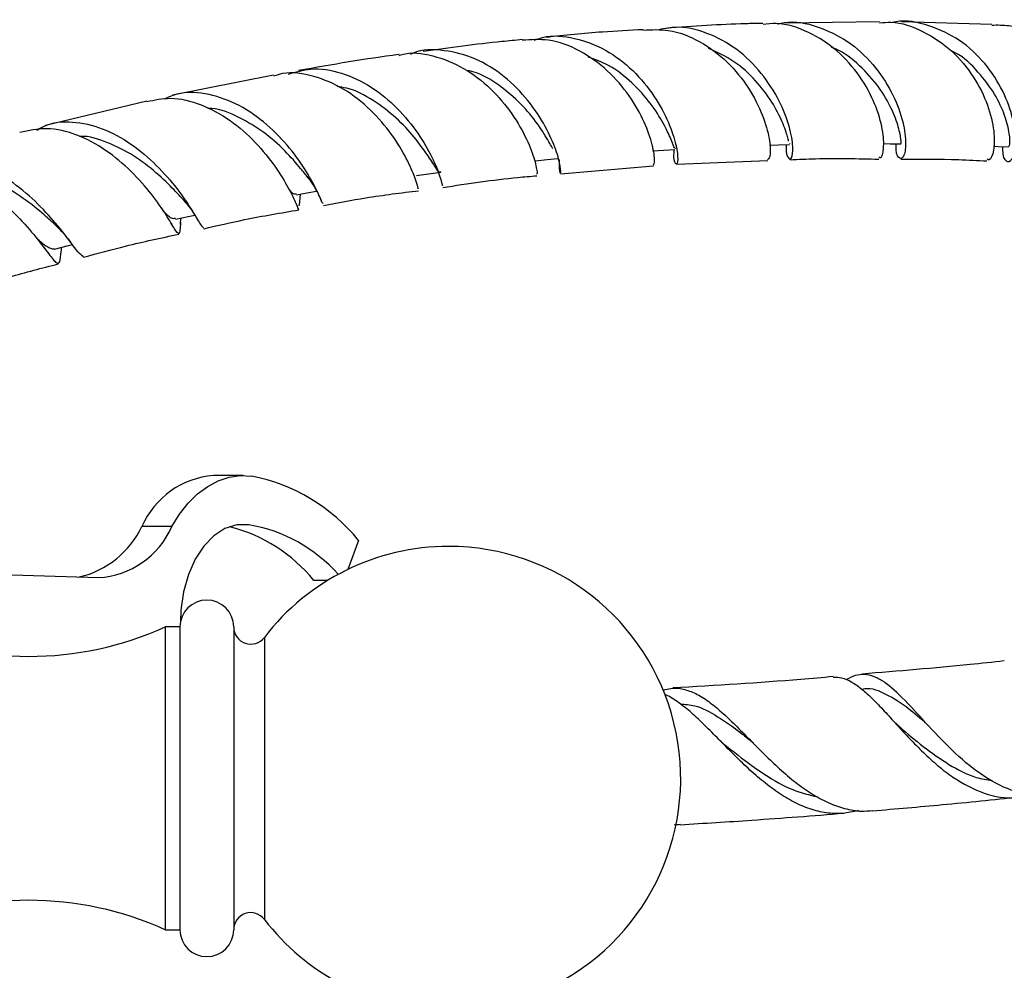
# Model space of a CAD drawing. Units: millimetres. Extents: x 5 to 995, y 5 to 995.
# Drawn here: x 532 to 582, y 791 to 840 of the extents above; entities that cross this region are included whole.
import ezdxf

# ---------------------------------------------------------------- set-up
doc = ezdxf.new("R2010")
doc.units = ezdxf.units.MM

msp = doc.modelspace()

# ---------------------------------------------------------------- linework, layer by layer
at = {"color": 7, "linetype": 'Continuous', "lineweight": 25}
for p, q in [((575.849, 839.818), (571.031, 839.745)), ((581.598, 839.674), (576.977, 839.804)), ((544.831, 837.083), (539.666, 836.059)), ((538.346, 835.755), (533.173, 834.504)), ((571.25, 833.583), (571.239, 833.56)), ((559.52, 832.037), (564.284, 832.447)), ((565.46, 832.527), (570.128, 832.711)), ((546.164, 830.426), (546.212, 830.995)), ((546.157, 830.401), (546.164, 830.459)), ((539.59, 829.517), (539.615, 829.478)), ((540.07, 829.446), (540.082, 829.557)), ((540.082, 829.557), (540.105, 829.765)), ((540.841, 829.857), (540.909, 829.753)), ((533.062, 828.284), (533.135, 828.195)), ((533.982, 828.181), (533.993, 828.271)), ((543.289, 816.588), (541.757, 816.588)), ((539.632, 813.975), (538.1, 813.975)), ((549.191, 813.269), (548.64, 811.784)), ((530.897, 811.527), (535.874, 811.364)), ((547.607, 811.221), (546.899, 811.221)), ((540.049, 808.838), (539.299, 808.838)), ((539.299, 808.838), (539.299, 793.338)), ((540.049, 808.838), (540.049, 793.338)), ((542.799, 808.838), (542.799, 793.338)), ((539.299, 793.338), (540.049, 793.338))]:
    msp.add_line(p, q, dxfattribs=at)
at = {"color": 8, "linetype": 'Continuous', "lineweight": 25}
for p, q in [((543.569, 814.069), (543.008, 814.069)), ((544.369, 808.305), (544.369, 793.871))]:
    msp.add_line(p, q, dxfattribs=at)
at = {"color": 7, "linetype": 'Continuous', "lineweight": 25, "flags": 128}
for points in [[(570.22, 833.503), (570.677, 833.515), (571.251, 833.531)], [(576.038, 833.576), (576.389, 833.573), (576.946, 833.569)], [(564.229, 833.211), (564.819, 833.249), (565.373, 833.284)], [(581.685, 833.446), (581.928, 833.436), (582.468, 833.413)], [(558.238, 832.7), (558.843, 832.76), (559.391, 832.815)], [(552.155, 831.954), (552.773, 832.039), (553.392, 832.124)], [(546.008, 830.959), (546.639, 831.071), (547.043, 831.143)], [(539.822, 829.703), (540.464, 829.844), (540.801, 829.918)], [(533.63, 828.175), (534.281, 828.347), (534.541, 828.416)], [(539.632, 813.975), (540.029, 814.614), (540.472, 815.175), (540.954, 815.65), (541.47, 816.034), (542.011, 816.32), (542.569, 816.504), (543.138, 816.584), (543.709, 816.559)], [(543.569, 814.069), (542.953, 814.061), (542.35, 813.87), (541.781, 813.504), (541.268, 812.976), (540.828, 812.305), (540.479, 811.516), (540.233, 810.639), (540.099, 809.704), (540.075, 809.104)]]:
    msp.add_lwpolyline(points, dxfattribs=at)
at = {"color": 7, "linetype": 'Continuous', "lineweight": 25}
for centre, radius, start, end in [((542.096, 812.248), 4.353, 94.4685, 156.6217), ((541.884, 807.307), 9.431, 39.2148, 78.8442), ((533.809, 816.025), 4.755, 283.2455, 334.4698), ((535.629, 815.726), 4.369, 273.2062, 336.3745), ((540.566, 806.042), 8.181, 39.2776, 75.6753), ((542.248, 806.284), 7.896, 41.6554, 80.3699), ((553.799, 801.088), 11.875, 90, 142.572), ((553.799, 801.088), 11.875, 297.5911, 90), ((541.424, 808.838), 1.375, 0, 180), ((532.299, 824.33), 17, 245.6843, 294.3157), ((543.674, 808.837), 0.875, 180, 322.572), ((532.299, 777.846), 17, 65.6843, 114.3157), ((543.674, 793.339), 0.875, 37.428, 180), ((553.799, 801.088), 11.875, 217.428, 242.4089), ((541.424, 793.338), 1.375, 180, 0)]:
    msp.add_arc(centre, radius, start, end, dxfattribs=at)
for points, knots in [([(571.081, 833.527), (571.078, 833.49), (571.041, 833.097), (571.192, 832.781), (571.364, 832.752), (571.452, 833.35), (571.281, 834.415), (570.762, 835.779), (569.854, 837.203), (568.585, 838.458), (567.046, 839.294), (565.604, 839.635), (564.756, 839.447), (564.456, 839.38)], [0, 0, 0, 0, 0.010739, 0.113877, 0.217198, 0.320726, 0.424443, 0.528292, 0.632191, 0.736051, 0.839783, 0.943318, 1, 1, 1, 1]), ([(569.883, 839.728), (569.589, 839.724), (567.991, 839.707), (566.316, 839.581), (564.948, 839.479)], [0, 0, 0, 0, 0.183847, 1, 1, 1, 1]), ([(575.82, 832.895), (575.848, 832.875), (575.949, 832.8), (576.091, 833.28), (576.047, 834.25), (575.666, 835.596), (574.891, 837.043), (573.728, 838.377), (572.249, 839.329), (570.903, 839.792), (570.113, 839.7), (569.887, 839.673)], [0, 0, 0, 0, 0.047632, 0.175769, 0.303964, 0.432314, 0.560875, 0.689674, 0.818702, 0.94792, 1, 1, 1, 1]), ([(570.649, 839.7), (570.76, 839.728), (571.418, 839.892), (572.685, 839.621), (574.254, 838.883), (575.565, 837.667), (576.512, 836.235), (577.058, 834.807), (577.232, 833.629), (577.121, 832.889), (576.892, 832.755), (576.687, 833.023), (576.702, 833.463), (576.705, 833.571)], [0, 0, 0, 0, 0.021123, 0.125533, 0.230171, 0.335035, 0.440095, 0.545295, 0.650548, 0.755759, 0.860838, 0.965724, 1, 1, 1, 1]), ([(575.852, 839.76), (576.045, 839.778), (576.808, 839.85), (578.12, 839.366), (579.586, 838.385), (580.716, 837.015), (581.438, 835.536), (581.75, 834.164), (581.72, 833.175), (581.518, 832.684), (581.389, 832.758), (581.353, 832.779)], [0, 0, 0, 0, 0.043887, 0.173576, 0.303239, 0.432783, 0.562126, 0.691213, 0.820021, 0.948574, 1, 1, 1, 1]), ([(582.143, 833.426), (582.145, 833.284), (582.152, 832.827), (582.408, 832.584), (582.697, 832.785), (582.861, 833.577), (582.734, 834.798), (582.224, 836.258), (581.296, 837.711), (579.986, 838.938), (578.405, 839.666), (577.176, 839.935), (576.562, 839.785), (576.503, 839.77)], [0, 0, 0, 0, 0.046907, 0.151022, 0.255357, 0.359915, 0.464676, 0.569585, 0.674559, 0.779504, 0.884333, 0.988982, 1, 1, 1, 1]), ([(586.681, 832.469), (586.713, 832.446), (586.851, 832.348), (587.119, 832.768), (587.266, 833.684), (587.093, 835.022), (586.511, 836.512), (585.503, 837.941), (584.122, 839.039), (582.754, 839.65), (581.888, 839.635), (581.597, 839.63)], [0, 0, 0, 0, 0.038481, 0.165912, 0.293427, 0.421136, 0.54912, 0.677416, 0.806012, 0.934848, 1, 1, 1, 1]), ([(558.176, 838.869), (558.319, 838.921), (558.979, 839.166), (560.267, 839.027), (561.862, 838.439), (563.27, 837.355), (564.369, 836.013), (565.103, 834.628), (565.477, 833.445), (565.548, 832.662), (565.452, 832.459), (565.315, 832.692), (565.334, 833.147), (565.339, 833.282)], [0, 0, 0, 0, 0.028381, 0.130772, 0.23347, 0.336465, 0.439706, 0.543118, 0.646616, 0.750114, 0.853528, 0.956793, 1, 1, 1, 1]), ([(563.761, 839.41), (563.067, 839.375), (561.438, 839.294), (559.752, 839.117), (558.785, 839.015)], [0, 0, 0, 0, 0.4267629, 1, 1, 1, 1]), ([(563.761, 839.389), (564.19, 839.411), (565.179, 839.462), (566.686, 838.856), (568.105, 837.796), (569.2, 836.431), (569.913, 835.012), (570.25, 833.788), (570.281, 832.917), (570.175, 832.805), (570.121, 832.748)], [0, 0, 0, 0, 0.098628, 0.227805, 0.356959, 0.485987, 0.614817, 0.743422, 0.871814, 1, 1, 1, 1]), ([(557.567, 838.9), (557.22, 838.868), (555.558, 838.716), (553.849, 838.48), (552.496, 838.293)], [0, 0, 0, 0, 0.208567, 1, 1, 1, 1]), ([(564.277, 832.481), (564.307, 832.529), (564.371, 832.629), (564.268, 833.46), (563.864, 834.649), (563.096, 836.031), (561.967, 837.356), (560.537, 838.382), (559.012, 838.967), (558.015, 838.898), (557.568, 838.867)], [0, 0, 0, 0, 0.1195117, 0.248386, 0.3773099, 0.5063781, 0.6356539, 0.7651596, 0.894863, 1, 1, 1, 1]), ([(576.946, 833.569), (576.953, 833.612), (576.965, 833.699), (576.851, 834.385), (576.497, 835.355), (575.846, 836.501), (574.866, 837.575), (574.004, 838.291), (573.458, 838.478), (573.387, 838.502)], [0, 0, 0, 0, 0.1618527, 0.3241341, 0.4868036, 0.6497613, 0.8128515, 0.9758799, 1, 1, 1, 1]), ([(551.263, 838.138), (551.255, 838.137), (549.572, 837.925), (547.84, 837.619), (546.117, 837.315)], [0, 0, 0, 0, 0.00441, 1, 1, 1, 1]), ([(551.272, 838.094), (551.371, 838.123), (551.988, 838.303), (553.214, 838.071), (554.778, 837.399), (556.144, 836.265), (557.201, 834.935), (557.905, 833.617), (558.263, 832.584), (558.347, 831.997), (558.316, 832.018), (558.305, 832.025)], [0, 0, 0, 0, 0.0247192, 0.1544638, 0.2843084, 0.4141296, 0.5438182, 0.6733004, 0.8025526, 0.9316109, 1, 1, 1, 1]), ([(559.456, 832.774), (559.454, 832.599), (559.448, 832.137), (559.545, 831.992), (559.546, 832.333), (559.332, 833.209), (558.8, 834.433), (557.91, 835.795), (556.684, 837.051), (555.192, 837.999), (553.578, 838.394), (552.412, 838.419), (551.886, 838.162), (551.851, 838.145)], [0, 0, 0, 0, 0.062289, 0.165377, 0.268634, 0.37205, 0.475594, 0.579204, 0.682802, 0.78629, 0.889568, 0.99255, 1, 1, 1, 1]), ([(565.404, 833.342), (565.39, 833.333), (565.352, 833.31), (565.201, 833.771), (564.821, 834.588), (564.166, 835.641), (563.214, 836.705), (562.113, 837.581), (561.286, 837.882), (560.931, 838.011)], [0, 0, 0, 0, 0.089133, 0.24689, 0.405037, 0.563486, 0.722101, 0.880706, 1, 1, 1, 1]), ([(571.2, 833.709), (571.186, 833.773), (571.147, 833.941), (570.908, 834.667), (570.386, 835.693), (569.553, 836.808), (568.452, 837.827), (567.547, 838.246), (567.101, 838.453)], [0, 0, 0, 0, 0.108155, 0.28716, 0.466561, 0.646203, 0.825879, 1, 1, 1, 1]), ([(582.468, 833.455), (582.487, 833.465), (582.531, 833.488), (582.524, 834.055), (582.302, 834.972), (581.789, 836.12), (580.929, 837.25), (580.142, 838.035), (579.612, 838.274), (579.542, 838.306)], [0, 0, 0, 0, 0.12686, 0.295685, 0.464959, 0.634573, 0.804362, 0.974145, 1, 1, 1, 1]), ([(552.246, 831.281), (552.247, 831.27), (552.251, 831.236), (552.11, 831.787), (551.687, 832.776), (550.929, 834.047), (549.838, 835.331), (548.462, 836.426), (546.909, 837.08), (545.647, 837.292), (544.994, 837.083), (544.843, 837.035)], [0, 0, 0, 0, 0.0637401, 0.1916679, 0.3195496, 0.4475132, 0.5756581, 0.7040309, 0.8326141, 0.9613386, 1, 1, 1, 1]), ([(545.598, 837.135), (545.971, 837.247), (546.847, 837.511), (548.33, 837.259), (549.865, 836.534), (551.213, 835.406), (552.271, 834.102), (552.993, 832.834), (553.379, 831.88), (553.493, 831.377), (553.485, 831.433), (553.483, 831.449)], [0, 0, 0, 0, 0.090542, 0.212622, 0.335147, 0.458079, 0.581332, 0.704787, 0.828317, 0.951804, 1, 1, 1, 1]), ([(559.124, 833.313), (559.08, 833.397), (558.94, 833.661), (558.468, 834.454), (557.657, 835.49), (556.556, 836.471), (555.542, 837.136), (554.896, 837.29), (554.73, 837.329)], [0, 0, 0, 0, 0.09654, 0.304165, 0.512148, 0.720267, 0.928245, 1, 1, 1, 1]), ([(553.389, 832.151), (553.382, 832.141), (553.324, 832.06), (553.152, 832.341), (552.743, 832.964), (552.078, 833.894), (551.144, 834.912), (549.959, 835.81), (548.899, 836.387), (548.254, 836.478), (548.089, 836.501)], [0, 0, 0, 0, 0.020523, 0.174226, 0.328345, 0.482821, 0.637521, 0.792263, 0.946846, 1, 1, 1, 1]), ([(547.381, 830.511), (547.371, 830.507), (547.343, 830.494), (547.11, 831.087), (546.576, 832.094), (545.709, 833.347), (544.53, 834.584), (543.102, 835.597), (541.544, 836.163), (540.19, 836.269), (539.463, 835.958), (539.209, 835.849)], [0, 0, 0, 0, 0.072276, 0.195341, 0.318585, 0.441943, 0.56532, 0.688597, 0.81164, 0.934322, 1, 1, 1, 1]), ([(538.351, 835.728), (538.753, 835.814), (539.656, 836.007), (541.147, 835.634), (542.646, 834.817), (543.948, 833.659), (544.96, 832.401), (545.647, 831.243), (546.015, 830.485), (546.126, 830.137), (546.136, 830.225), (546.136, 830.227)], [0, 0, 0, 0, 0.10248, 0.230477, 0.358533, 0.486511, 0.614307, 0.741867, 0.869201, 0.996388, 1, 1, 1, 1]), ([(546.588, 831.851), (546.475, 831.996), (546.186, 832.366), (545.438, 833.221), (544.369, 834.179), (543.086, 834.944), (542.078, 835.372), (541.539, 835.379), (541.472, 835.38)], [0, 0, 0, 0, 0.133533, 0.342537, 0.551787, 0.761011, 0.969892, 1, 1, 1, 1]), ([(532.723, 834.27), (532.9, 834.37), (533.509, 834.713), (534.741, 834.734), (536.275, 834.341), (537.748, 833.471), (539.031, 832.33), (540.043, 831.111), (540.737, 830.064), (541.124, 829.361), (541.209, 829.313), (541.248, 829.291)], [0, 0, 0, 0, 0.049375, 0.169649, 0.290441, 0.411733, 0.533444, 0.655445, 0.777591, 0.899745, 1, 1, 1, 1]), ([(540.078, 829.557), (540.071, 829.454), (540.043, 829.053), (540.01, 828.896), (539.813, 829.134), (539.375, 829.891), (538.635, 830.97), (537.586, 832.176), (536.272, 833.287), (534.783, 834.084), (533.247, 834.456), (532.304, 834.247), (531.846, 834.145)], [0, 0, 0, 0, 0.037434, 0.145079, 0.252481, 0.359757, 0.467035, 0.574432, 0.682027, 0.789844, 0.897838, 1, 1, 1, 1]), ([(540.139, 830.792), (540.017, 830.924), (539.68, 831.291), (538.853, 832.1), (537.697, 832.993), (536.368, 833.645), (535.396, 833.982), (534.921, 833.946), (534.902, 833.944)], [0, 0, 0, 0, 0.1225001, 0.3396759, 0.557059, 0.7743176, 0.9911214, 1, 1, 1, 1]), ([(525.367, 832.17), (525.606, 832.277), (526.279, 832.578), (527.569, 832.475), (529.085, 831.943), (530.52, 831.003), (531.756, 829.871), (532.718, 828.754), (533.376, 827.874), (533.751, 827.392), (533.92, 827.485), (533.947, 827.808), (533.984, 828.198), (533.987, 828.224)], [0, 0, 0, 0, 0.057321, 0.161585, 0.265943, 0.370264, 0.474436, 0.578387, 0.682103, 0.785636, 0.889094, 0.992611, 1, 1, 1, 1]), ([(535.11, 827.791), (535.031, 827.842), (534.872, 827.943), (534.329, 828.714), (533.495, 829.76), (532.364, 830.927), (531.001, 831.976), (529.494, 832.723), (527.988, 832.961), (526.892, 832.85), (526.408, 832.504), (526.317, 832.439)], [0, 0, 0, 0, 0.121144, 0.242736, 0.364513, 0.486387, 0.608243, 0.729934, 0.851306, 0.972221, 1, 1, 1, 1]), ([(571.271, 832.756), (571.705, 832.775), (573.271, 832.846), (574.747, 832.811), (575.815, 832.785)], [0, 0, 0, 0, 0.277146, 1, 1, 1, 1]), ([(576.933, 832.778), (577.934, 832.782), (579.439, 832.79), (580.868, 832.72), (581.346, 832.696)], [0, 0, 0, 0, 0.665524, 1, 1, 1, 1]), ([(533.716, 829.362), (533.52, 829.545), (533.06, 829.974), (532.058, 830.797), (530.803, 831.57), (529.488, 832.111), (528.64, 832.149), (528.248, 832.166)], [0, 0, 0, 0, 0.161417, 0.378852, 0.596405, 0.813731, 1, 1, 1, 1]), ([(546.558, 831.891), (546.707, 831.684), (547.015, 831.258), (547.189, 830.872), (547.279, 830.673)], [0, 0, 0, 0, 0.484369, 1, 1, 1, 1]), ([(553.496, 831.333), (554.789, 831.531), (556.424, 831.78), (557.987, 831.907), (558.315, 831.933)], [0, 0, 0, 0, 0.7902884, 1, 1, 1, 1]), ([(546.001, 831.015), (545.968, 830.993), (545.884, 830.935), (545.714, 831.147), (545.61, 831.277)], [0, 0, 0, 0, 0.38722, 1, 1, 1, 1]), ([(547.401, 830.416), (548.123, 830.553), (549.772, 830.865), (551.366, 831.059), (552.262, 831.167)], [0, 0, 0, 0, 0.4375197, 1, 1, 1, 1]), ([(540.144, 830.789), (540.288, 830.624), (540.554, 830.317), (540.751, 830.002), (540.841, 829.857)], [0, 0, 0, 0, 0.540092, 1, 1, 1, 1]), ([(539.815, 829.752), (539.756, 829.736), (539.612, 829.696), (539.333, 829.991), (539.17, 830.164)], [0, 0, 0, 0, 0.415812, 1, 1, 1, 1]), ([(541.268, 829.224), (541.967, 829.386), (543.612, 829.765), (545.216, 830.034), (546.139, 830.189)], [0, 0, 0, 0, 0.425008, 1, 1, 1, 1]), ([(533.717, 829.364), (533.847, 829.236), (534.111, 828.973), (534.336, 828.683), (534.45, 828.535)], [0, 0, 0, 0, 0.489636, 1, 1, 1, 1]), ([(535.12, 827.764), (535.839, 827.962), (537.478, 828.414), (539.086, 828.751), (539.989, 828.94)], [0, 0, 0, 0, 0.43804, 1, 1, 1, 1]), ([(533.626, 828.174), (533.511, 828.185), (533.296, 828.204), (532.896, 828.569), (532.71, 828.738)], [0, 0, 0, 0, 0.535844, 1, 1, 1, 1]), ([(528.976, 826.021), (529.757, 826.274), (531.383, 826.799), (532.983, 827.206), (533.815, 827.417)], [0, 0, 0, 0, 0.480659, 1, 1, 1, 1]), ([(582.234, 807.098), (581.651, 807.035), (579.254, 806.775), (576.805, 806.577), (574.951, 806.426)], [0, 0, 0, 0, 0.2432005, 1, 1, 1, 1]), ([(573.476, 806.296), (572.927, 806.247), (570.224, 806.003), (567.467, 805.843), (565.269, 805.716)], [0, 0, 0, 0, 0.203123, 1, 1, 1, 1]), ([(573.478, 806.272), (573.622, 806.27), (573.932, 806.265), (574.417, 806.046), (574.947, 805.672), (575.499, 805.163), (576.09, 804.541), (576.712, 803.854), (577.381, 803.126), (578.082, 802.411), (578.827, 801.733), (579.852, 800.94), (581.201, 800.251), (582.594, 799.981), (583.386, 800.258), (583.658, 800.353)], [0, 0, 0, 0, 0.0600945, 0.1300419, 0.1972499, 0.2664409, 0.3330364, 0.4015913, 0.4676713, 0.5356923, 0.6013171, 0.6688685, 0.8006919, 0.9316403, 1, 1, 1, 1]), ([(584.408, 800.318), (583.936, 800.303), (582.934, 800.271), (581.394, 800.996), (579.881, 802.169), (578.5, 803.604), (577.273, 804.985), (576.37, 805.853), (575.698, 806.264), (575.208, 806.42), (574.723, 806.392), (574.378, 806.288), (574.187, 806.148), (574.162, 806.13)], [0, 0, 0, 0, 0.108637, 0.230788, 0.353837, 0.478009, 0.60351, 0.730481, 0.79406, 0.859439, 0.923787, 0.989957, 1, 1, 1, 1]), ([(574.962, 805.649), (574.964, 805.649), (575.322, 805.772), (576.04, 805.5), (577.086, 804.897), (577.839, 804.261), (578.164, 803.987)], [0, 0, 0, 0, 0.00146, 0.366002, 0.726609, 1, 1, 1, 1]), ([(564.782, 805.601), (564.911, 805.638), (565.254, 805.737), (565.803, 805.679), (566.445, 805.452), (567.093, 805.047), (567.77, 804.492), (568.463, 803.829), (569.193, 803.086), (569.944, 802.323), (570.733, 801.568), (571.539, 800.881), (572.375, 800.285), (573.216, 799.825), (574.073, 799.522), (574.83, 799.385), (575.3, 799.426), (575.485, 799.442)], [0, 0, 0, 0, 0.044412, 0.118396, 0.189386, 0.262485, 0.33258, 0.404759, 0.473936, 0.54517, 0.613435, 0.683727, 0.751121, 0.820513, 0.887115, 0.955686, 1, 1, 1, 1]), ([(574.772, 799.438), (574.504, 799.379), (573.96, 799.261), (573.128, 799.301), (572.284, 799.5), (571.448, 799.862), (570.616, 800.368), (569.808, 800.986), (569.016, 801.691), (568.258, 802.435), (567.523, 803.188), (566.822, 803.894), (566.143, 804.531), (565.495, 805.027), (565.062, 805.317), (564.85, 805.384), (564.842, 805.386)], [0, 0, 0, 0, 0.073602, 0.149525, 0.224076, 0.30075, 0.375986, 0.453366, 0.529256, 0.60731, 0.68384, 0.762551, 0.839728, 0.919104, 0.996965, 1, 1, 1, 1]), ([(565.65, 804.896), (565.897, 804.88), (566.519, 804.842), (567.554, 804.288), (568.551, 803.578), (569.194, 803.07), (569.4, 802.908)], [0, 0, 0, 0, 0.2108, 0.531957, 0.850335, 1, 1, 1, 1]), ([(576.891, 803.709), (576.826, 803.766), (576.696, 803.88), (576.568, 804.016), (576.504, 804.085)], [0, 0, 0, 0, 0.4979615, 1, 1, 1, 1]), ([(576.881, 803.718), (577.276, 803.382), (578.069, 802.708), (579.393, 801.773), (580.589, 801.135), (581.338, 801.02), (581.611, 800.978)], [0, 0, 0, 0, 0.278818, 0.55937, 0.839572, 1, 1, 1, 1]), ([(567.921, 802.812), (567.872, 802.852), (567.774, 802.933), (567.676, 803.031), (567.627, 803.08)], [0, 0, 0, 0, 0.498961, 1, 1, 1, 1]), ([(567.927, 802.807), (568.153, 802.629), (568.804, 802.114), (569.968, 801.26), (571.34, 800.463), (572.261, 800.241), (572.691, 800.138)], [0, 0, 0, 0, 0.155595, 0.449395, 0.742466, 1, 1, 1, 1]), ([(575.486, 799.428), (576.681, 799.529), (579.199, 799.743), (581.682, 800), (582.986, 800.136)], [0, 0, 0, 0, 0.474911, 1, 1, 1, 1]), ([(565.651, 798.716), (566.874, 798.791), (569.681, 798.963), (572.462, 799.182), (574.031, 799.305)], [0, 0, 0, 0, 0.435872, 1, 1, 1, 1]), ([(565.65, 798.731), (565.549, 798.711), (565.448, 798.691), (565.345, 798.702), (565.344, 798.703)], [0, 0, 0, 0, 0.987739, 1, 1, 1, 1])]:
    msp.add_open_spline(points, degree=3, knots=knots, dxfattribs=at)

doc.saveas('drawing.dxf')
